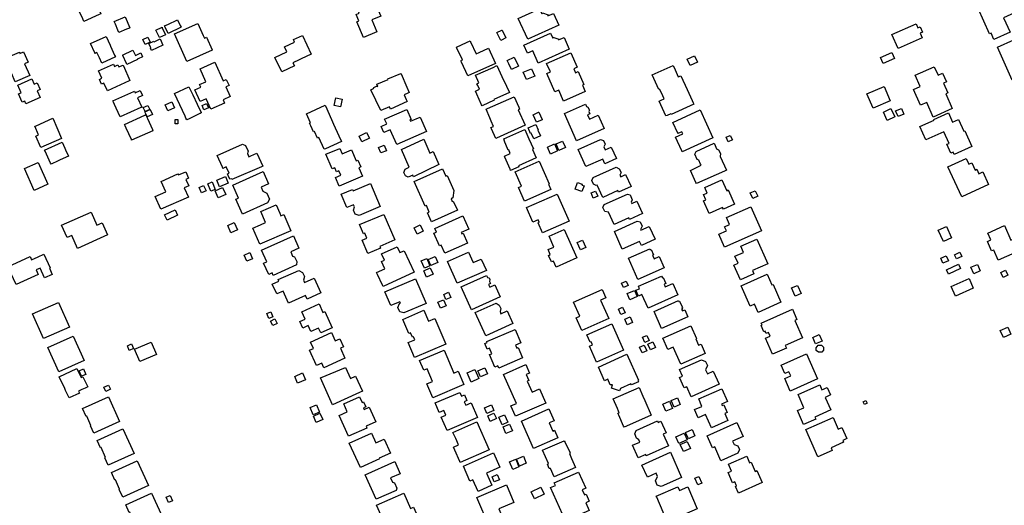
# Model space of a CAD drawing. Units: inches. Extents: x 326258 to 344137, y 4677707 to 4689665.
# Drawn here: x 330598 to 331111, y 4683487 to 4683740 of the extents above; entities that cross this region are included whole.
import ezdxf

# ---------------------------------------------------------------- set-up
doc = ezdxf.new("R2010")
doc.units = ezdxf.units.IN
doc.header["$MEASUREMENT"] = 0
doc.layers.add('BuildingFootPrints', color=7, linetype='Continuous')

msp = doc.modelspace()

# ---------------------------------------------------------------- linework, layer by layer
at = {"layer": 'BuildingFootPrints'}
for points in [[(330634.361, 4683756.438), (330635.531, 4683753.888), (330636.821, 4683751.108), (330638.961, 4683746.418), (330640.461, 4683743.178), (330639.681, 4683742.838), (330631.701, 4683739.248), (330631.081, 4683740.578), (330628.421, 4683746.368), (330625.571, 4683752.558), (330625.011, 4683753.768), (330623.141, 4683757.798), (330631.881, 4683761.828), (330632.161, 4683761.208), (330633.791, 4683757.678), (330634.361, 4683756.438)], [(331103.8117, 4683732.7289), (331097.8602, 4683746.0017), (331105.0278, 4683749.2156), (331104.808, 4683749.7057), (331112.5682, 4683753.1854), (331116.8107, 4683743.724), (331111.0354, 4683741.1344), (331114.4324, 4683733.5586), (331106.0094, 4683729.7818), (331104.5413, 4683733.056), (331103.8117, 4683732.7289)], [(330777.402, 4683730.835), (330773.89, 4683739.076), (330774.931, 4683739.52), (330773.519, 4683742.834), (330775.227, 4683743.562), (330774.479, 4683745.316), (330783.367, 4683749.105), (330786.407, 4683741.974), (330781.753, 4683739.991), (330784.4, 4683733.782), (330777.402, 4683730.835)], [(330862.995, 4683729.936), (330858.1147, 4683740.6874), (330869.2217, 4683745.729), (330870.3962, 4683743.1415), (330870.6417, 4683743.7017), (330873.7126, 4683742.6143), (330873.5607, 4683742.0727), (330876.4515, 4683743.3849), (330879.2143, 4683737.2983), (330862.995, 4683729.936)], [(330649.392, 4683734.685), (330648.112, 4683737.746), (330647.502, 4683739.175), (330653.152, 4683741.556), (330655.582, 4683735.806), (330655.402, 4683735.746), (330653.882, 4683735.105), (330649.922, 4683733.435), (330649.392, 4683734.685)], [(330673.922, 4683736.503), (330673.752, 4683736.883), (330675.792, 4683737.833), (330680.062, 4683739.843), (330680.542, 4683740.063), (330681.912, 4683737.113), (330682.312, 4683736.263), (330682.372, 4683736.133), (330675.572, 4683732.963), (330673.922, 4683736.503)], [(330693.911, 4683731.789), (330694.501, 4683730.469), (330695.601, 4683730.949), (330698.521, 4683724.439), (330698.611, 4683724.229), (330685.391, 4683718.399), (330678.911, 4683732.729), (330691.061, 4683738.169), (330693.911, 4683731.789)], [(331052.828, 4683732.348), (331065.524, 4683737.97), (331066.428, 4683735.93), (331067.6, 4683736.448), (331068.837, 4683733.655), (331067.645, 4683733.128), (331068.713, 4683730.717), (331056.058, 4683725.112), (331052.828, 4683732.348)], [(330669.225, 4683734.688), (330672.434, 4683736.189), (330672.554, 4683735.939), (330674.234, 4683732.259), (330671.144, 4683730.869), (330670.994, 4683730.789), (330669.225, 4683734.688)], [(330731.274, 4683720.462), (330737.41, 4683723.36), (330736.19, 4683725.97), (330741.53, 4683728.46), (330740.94, 4683729.73), (330745.68, 4683731.91), (330750.2, 4683722.15), (330745, 4683719.7), (330743.94, 4683719.2), (330740.63, 4683717.63), (330741.39, 4683716), (330734.85, 4683712.9), (330731.274, 4683720.462)], [(330849.53, 4683734.59), (330849.7, 4683734.68), (330851.68, 4683730.64), (330849.37, 4683729.51), (330848.97, 4683729.31), (330846.99, 4683733.37), (330849.53, 4683734.59)], [(330884.6862, 4683724.7624), (330868.5275, 4683717.5282), (330865.7034, 4683723.8362), (330862.9374, 4683722.5979), (330861.0078, 4683726.9078), (330874.8431, 4683733.1018), (330876.0422, 4683730.4235), (330876.1436, 4683731.0696), (330879.2218, 4683729.9854), (330879.1084, 4683729.5962), (330881.9521, 4683730.8693), (330884.6862, 4683724.7624)], [(330639.825, 4683720.16), (330638.495, 4683723.05), (330637.435, 4683722.56), (330637.295, 4683722.89), (330635.115, 4683727.63), (330643.265, 4683731.36), (330645.285, 4683726.92), (330645.575, 4683726.29), (330647.685, 4683721.7), (330648.125, 4683720.73), (330641.035, 4683717.49), (330639.825, 4683720.16)], [(330665.0322, 4683730.9577), (330666.1697, 4683728.3661), (330663.613, 4683727.2439), (330662.4755, 4683729.8356), (330665.0322, 4683730.9577)], [(330672.8651, 4683726.8274), (330666.8675, 4683724.115), (330666.3494, 4683725.2605), (330666.5739, 4683725.362), (330665.5068, 4683727.7215), (330668.0945, 4683728.8917), (330668.2171, 4683728.6205), (330671.4026, 4683730.0612), (330672.8651, 4683726.8274)], [(330828.48, 4683718.03), (330828.16, 4683718.74), (330828.95, 4683719.09), (330828.78, 4683719.46), (330826.13, 4683725.33), (330825.91, 4683725.8), (330831.04, 4683728.14), (330833.07, 4683729.06), (330833.28, 4683728.63), (330836.15, 4683722.29), (330837.66, 4683722.97), (330842.61, 4683725.22), (330846.28, 4683717.26), (330831.78, 4683710.77), (330828.48, 4683718.03)], [(331107.844, 4683725.807), (331116.349, 4683729.574), (331123.994, 4683712.312), (331115.487, 4683708.544), (331107.844, 4683725.807)], [(330595.8846, 4683707.7181), (330593.9143, 4683712.1728), (330592.2839, 4683711.4517), (330591.4703, 4683713.2912), (330588.4339, 4683711.9482), (330586.2771, 4683716.8246), (330590.8637, 4683718.8533), (330590.4313, 4683719.831), (330598.0508, 4683723.2011), (330598.3407, 4683722.5458), (330600.1881, 4683723.3629), (330602.5594, 4683718.0017), (330600.6918, 4683717.1756), (330603.4038, 4683711.044), (330595.8846, 4683707.7181)], [(330654.034, 4683716.832), (330653.9, 4683717.15), (330653.85, 4683717.26), (330651.94, 4683721.41), (330651.8, 4683721.71), (330657.26, 4683724.2), (330658.5, 4683721.51), (330661.36, 4683722.8), (330662.28, 4683720.79), (330659.94, 4683719.72), (330659.48, 4683719.51), (330659.55, 4683719.34), (330654.034, 4683716.832)], [(330872.89, 4683717.328), (330885.52, 4683722.909), (330888.847, 4683715.382), (330886.975, 4683714.555), (330887.914, 4683712.429), (330889.28, 4683713.033), (330892.225, 4683706.369), (330891.53, 4683706.062), (330893.049, 4683702.624), (330881.751, 4683697.631), (330879.204, 4683703.395), (330877.157, 4683702.491), (330872.918, 4683712.086), (330874.857, 4683712.943), (330872.89, 4683717.328)], [(331048.253, 4683717.292), (331046.849, 4683720.471), (331052.769, 4683723.087), (331054.164, 4683719.929), (331048.253, 4683717.292)], [(330640.24, 4683709.23), (330640.98, 4683709.57), (330639.21, 4683713.46), (330647.06, 4683717), (330647.59, 4683715.8), (330649.34, 4683716.59), (330649.83, 4683715.49), (330652.09, 4683716.48), (330652.15, 4683716.34), (330652.24, 4683716.13), (330655.67, 4683708.46), (330655.34, 4683708.31), (330655.22, 4683708.25), (330643.92, 4683703.11), (330642.09, 4683707.11), (330640.88, 4683706.55), (330639.75, 4683709.01), (330640.24, 4683709.23)], [(330704.9512, 4683696.6695), (330697.8124, 4683693.4266), (330695.3678, 4683698.8081), (330692.2992, 4683697.4141), (330689.532, 4683703.5057), (330692.5976, 4683704.8983), (330691.9692, 4683706.2815), (330695.2756, 4683707.7835), (330692.2207, 4683714.5082), (330699.9081, 4683718.0003), (330704.3462, 4683708.2306), (330705.8883, 4683708.9311), (330707.3149, 4683705.7906), (330705.7309, 4683705.0711), (330708.0022, 4683700.0712), (330704.1922, 4683698.3404), (330704.9512, 4683696.6695)], [(330853.13, 4683717.14), (330852.49, 4683718.5), (330852.34, 4683718.83), (330856.01, 4683720.54), (330858.19, 4683715.87), (330854.52, 4683714.15), (330853.13, 4683717.14)], [(330932.559, 4683698.19), (330934.099, 4683698.9), (330932.699, 4683701.97), (330931.779, 4683703.96), (330931.289, 4683703.74), (330927.849, 4683711.29), (330938.799, 4683716.27), (330939.849, 4683713.97), (330941.519, 4683710.28), (330942.859, 4683710.9), (330946.109, 4683703.8), (330948.719, 4683698.04), (330949.299, 4683696.79), (330949.609, 4683696.1), (330937.719, 4683690.72), (330937.549, 4683691.06), (330935.669, 4683690.21), (330935.049, 4683689.93), (330931.499, 4683697.71), (330932.559, 4683698.19)], [(330946.154, 4683719.58), (330949.963, 4683721.264), (330951.441, 4683717.919), (330947.661, 4683716.248), (330946.154, 4683719.58)], [(330799.69, 4683698.56), (330800.24, 4683697.4), (330791.47, 4683693.48), (330790.93, 4683694.63), (330786.4, 4683692.72), (330781.31, 4683703.59), (330782.59, 4683704.2), (330782.81, 4683704.8), (330784.22, 4683705.43), (330784.93, 4683705.25), (330784.38, 4683706.43), (330790.19, 4683708.98), (330790.05, 4683709.27), (330796.89, 4683712.09), (330796.98, 4683711.87), (330800.07, 4683704.95), (330801.3, 4683702.21), (330800.46, 4683701.83), (330798.54, 4683700.97), (330799.69, 4683698.56)], [(330838.994, 4683695.783), (330836.494, 4683701.223), (330835.714, 4683702.923), (330837.234, 4683703.623), (330837.824, 4683703.893), (330836.964, 4683705.803), (330836.544, 4683706.723), (330837.614, 4683707.203), (330835.814, 4683711.153), (330844.964, 4683715.243), (330847.004, 4683716.163), (330849.594, 4683710.553), (330851.944, 4683705.493), (330853.454, 4683702.203), (330845.424, 4683698.493), (330845.614, 4683698.083), (330839.274, 4683695.173), (330838.994, 4683695.783)], [(330860.7293, 4683712.7003), (330865.03, 4683714.5398), (330866.6536, 4683710.744), (330862.3528, 4683708.9045), (330860.7293, 4683712.7003)], [(331084.313, 4683693.75), (331074.442, 4683689.388), (331071.074, 4683697.011), (331067.807, 4683695.568), (331064.197, 4683703.739), (331067.612, 4683705.248), (331064.981, 4683711.202), (331074.915, 4683715.591), (331076.892, 4683711.116), (331079.299, 4683712.18), (331081.25, 4683707.765), (331079.768, 4683707.11), (331082.018, 4683702.019), (331080.895, 4683701.522), (331084.313, 4683693.75)], [(330597.2053, 4683706.0201), (330604.5796, 4683709.2472), (330605.7856, 4683706.4914), (330607.3626, 4683707.1815), (330608.8693, 4683703.7385), (330607.2894, 4683703.0471), (330608.8338, 4683699.5178), (330601.4668, 4683696.2939), (330600.8543, 4683697.6937), (330599.5, 4683697.101), (330597.6223, 4683701.3916), (330598.9723, 4683701.9823), (330597.2053, 4683706.0201)], [(330647.068, 4683697.153), (330646.758, 4683697.843), (330657.648, 4683702.703), (330658.048, 4683702.873), (330658.4505, 4683701.9823), (330660.9779, 4683703.1235), (330662.1327, 4683700.566), (330659.6061, 4683699.4252), (330661.808, 4683694.553), (330661.468, 4683694.413), (330661.298, 4683694.343), (330650.548, 4683689.453), (330650.408, 4683689.743), (330647.608, 4683695.973), (330647.068, 4683697.153)], [(330690.745, 4683696.055), (330692.775, 4683691.735), (330692.875, 4683691.515), (330692.205, 4683691.205), (330692.125, 4683691.175), (330686.505, 4683688.515), (330685.315, 4683687.955), (330684.885, 4683688.855), (330684.465, 4683689.765), (330678.945, 4683701.625), (330686.455, 4683705.165), (330688.455, 4683700.915), (330690.745, 4683696.055)], [(331048.7383, 4683705.2259), (331051.9043, 4683697.7822), (331043.0349, 4683694.0098), (331039.8689, 4683701.4535), (331048.7383, 4683705.2259)], [(330675.468, 4683692.609), (330674.058, 4683695.649), (330677.498, 4683697.249), (330678.908, 4683694.209), (330675.468, 4683692.609)], [(330694.2709, 4683693.0839), (330693.2601, 4683695.3307), (330695.5989, 4683696.383), (330696.6098, 4683694.1362), (330694.2709, 4683693.0839)], [(330766.3357, 4683698.6676), (330765.4608, 4683694.6578), (330762.0817, 4683695.3951), (330762.9566, 4683699.4049), (330766.3357, 4683698.6676)], [(330858.331, 4683694.507), (330858.811, 4683693.437), (330858.061, 4683693.107), (330861.611, 4683685.117), (330846.771, 4683678.377), (330846.391, 4683678.197), (330844.111, 4683683.277), (330843.831, 4683683.867), (330845.241, 4683684.507), (330844.051, 4683687.227), (330843.321, 4683688.897), (330841.321, 4683693.447), (330841.971, 4683693.737), (330855.941, 4683699.877), (330858.331, 4683694.507)], [(330888.407, 4683677.009), (330882.139, 4683691.16), (330893.079, 4683696.005), (330893.621, 4683694.781), (330894.442, 4683694.547), (330895.138, 4683692.975), (330894.925, 4683692.174), (330895.406, 4683691.087), (330894.2, 4683690.525), (330895.201, 4683688.265), (330899.744, 4683690.276), (330902.796, 4683683.384), (330888.407, 4683677.009)], [(330664.657, 4683689.035), (330664.867, 4683688.565), (330667.367, 4683682.915), (330667.447, 4683682.735), (330667.617, 4683682.345), (330667.657, 4683682.265), (330656.557, 4683677.285), (330656.417, 4683677.625), (330653.697, 4683683.565), (330653.127, 4683684.805), (330652.797, 4683685.525), (330663.357, 4683690.355), (330663.927, 4683690.615), (330664.657, 4683689.035)], [(330663.5866, 4683692.2468), (330662.607, 4683694.327), (330665.027, 4683695.467), (330665.997, 4683693.377), (330663.5866, 4683692.2468)], [(330663.4573, 4683692.0666), (330666.237, 4683693.277), (330667.367, 4683690.737), (330664.657, 4683689.467), (330663.927, 4683691.047), (330663.4573, 4683692.0666)], [(330750.7, 4683683.19), (330749.96, 4683684.8), (330749.3, 4683686.23), (330749.73, 4683686.42), (330747.63, 4683691.02), (330757.41, 4683695.5), (330758.28, 4683693.57), (330761.29, 4683686.93), (330761.84, 4683685.7), (330764.58, 4683679.64), (330765.93, 4683676.68), (330757.53, 4683672.88), (330756.9, 4683672.59), (330754.14, 4683678.7), (330753.42, 4683678.38), (330751.81, 4683681.89), (330751.38, 4683681.69), (330750.7, 4683683.19)], [(330788.4373, 4683688.2206), (330799.9834, 4683693.3208), (330802.2737, 4683688.1358), (330801.6135, 4683687.8442), (330801.9091, 4683687.175), (330806.8783, 4683689.37), (330810.1967, 4683681.8576), (330794.7447, 4683675.0321), (330791.3325, 4683682.7569), (330788.0041, 4683681.2867), (330786.5749, 4683684.5223), (330789.5002, 4683685.8145), (330788.4373, 4683688.2206)], [(330868.66, 4683691.826), (330868.81, 4683691.886), (330870.59, 4683688.046), (330870.47, 4683687.996), (330867.6, 4683686.646), (330865.81, 4683690.466), (330868.66, 4683691.826)], [(330943.34, 4683671.778), (330940.08, 4683678.888), (330943.93, 4683680.638), (330943.43, 4683681.738), (330941.29, 4683680.768), (330941.2, 4683680.948), (330938.65, 4683686.468), (330952.88, 4683693.088), (330959.5, 4683678.578), (330943.55, 4683671.298), (330943.34, 4683671.778)], [(331052.3529, 4683693.7501), (331054.3896, 4683689.4485), (331050.4465, 4683687.5816), (331048.4098, 4683691.8832), (331052.3529, 4683693.7501)], [(331054.813, 4683692.619), (331057.783, 4683693.834), (331059.025, 4683690.798), (331056.083, 4683689.595), (331054.813, 4683692.619)], [(331067.454, 4683684.476), (331074.84, 4683687.74), (331074.683, 4683688.096), (331082.421, 4683691.515), (331084.513, 4683686.781), (331087.647, 4683688.167), (331090.361, 4683682.024), (331090.89, 4683682.258), (331094.556, 4683673.963), (331085.283, 4683669.866), (331084.767, 4683671.032), (331083.531, 4683670.486), (331081.47, 4683675.149), (331082.633, 4683675.663), (331080.001, 4683681.62), (331070.601, 4683677.466), (331067.454, 4683684.476)], [(330606.064, 4683684.537), (330606.713, 4683684.819), (330615.523, 4683688.699), (330615.653, 4683688.369), (330617.593, 4683683.959), (330620.083, 4683678.249), (330609.193, 4683673.509), (330606.573, 4683679.469), (330608.013, 4683680.099), (330606.064, 4683684.537)], [(330680.6794, 4683688.036), (330680.554, 4683685.8378), (330679.1836, 4683685.916), (330679.309, 4683688.1142), (330680.6794, 4683688.036)], [(330863.2075, 4683683.6798), (330867.1808, 4683685.4836), (330868.4645, 4683682.656), (330868.2415, 4683682.5548), (330869.5976, 4683679.5676), (330866.2152, 4683678.032), (330864.8963, 4683680.9371), (330864.5284, 4683680.77), (330863.2075, 4683683.6798)], [(330780.4645, 4683678.3666), (330776.4896, 4683676.4774), (330775.0814, 4683679.4404), (330779.0563, 4683681.3295), (330780.4645, 4683678.3666)], [(330853.803, 4683662.141), (330851.113, 4683668.401), (330850.853, 4683669.001), (330853.953, 4683670.351), (330853.113, 4683672.291), (330852.803, 4683672.161), (330850.683, 4683677.101), (330850.953, 4683677.221), (330850.593, 4683678.041), (330861.493, 4683682.911), (330863.683, 4683678.011), (330866.023, 4683672.741), (330865.463, 4683672.491), (330867.463, 4683668.021), (330858.173, 4683663.951), (330858.403, 4683663.421), (330854.063, 4683661.541), (330853.803, 4683662.141)], [(330614.33, 4683665.4), (330611.46, 4683671.62), (330611.2, 4683672.16), (330620.3, 4683676.36), (330621.75, 4683673.21), (330622.14, 4683672.34), (330623.68, 4683669.02), (330619.32, 4683667.02), (330618.22, 4683666.52), (330614.58, 4683664.83), (330614.33, 4683665.4)], [(330816.7628, 4683664.5765), (330803.4827, 4683658.2181), (330803.0777, 4683659.0642), (330800.7537, 4683657.9515), (330799.2686, 4683658.766), (330798.4372, 4683660.5025), (330799.1442, 4683662.1458), (330801.2716, 4683663.1644), (330797.1979, 4683672.3803), (330808.7948, 4683677.8969), (330812.0786, 4683670.5807), (330813.7547, 4683671.3574), (330816.7628, 4683664.5765)], [(330873.253, 4683673.714), (330876.938, 4683675.37), (330878.562, 4683671.756), (330874.884, 4683670.104), (330873.253, 4683673.714)], [(330877.782, 4683675.328), (330881.195, 4683676.862), (330882.707, 4683673.497), (330879.314, 4683671.972), (330877.782, 4683675.328)], [(330893.306, 4683663.586), (330889.371, 4683672.472), (330901.015, 4683677.628), (330902.594, 4683677.116), (330903.419, 4683675.255), (330902.722, 4683673.765), (330903.387, 4683672.263), (330906.588, 4683673.681), (330909.24, 4683667.693), (330903.249, 4683665.039), (330902.162, 4683667.493), (330893.306, 4683663.586)], [(330950.674, 4683655.292), (330947.814, 4683661.542), (330948.244, 4683661.762), (330953.424, 4683664.332), (330953.164, 4683664.892), (330952.234, 4683666.942), (330951.334, 4683667.242), (330950.124, 4683670.022), (330950.754, 4683671.482), (330960.264, 4683675.672), (330960.354, 4683675.462), (330961.434, 4683672.882), (330962.514, 4683672.362), (330963.474, 4683670.312), (330963.304, 4683668.832), (330966.564, 4683661.662), (330965.514, 4683661.192), (330950.964, 4683654.642), (330950.674, 4683655.292)], [(330969.7054, 4683677.4035), (330967.5549, 4683676.4022), (330966.4337, 4683678.8103), (330968.5842, 4683679.8116), (330969.7054, 4683677.4035)], [(330706.86, 4683658.97), (330706.51, 4683659.75), (330707.32, 4683660.13), (330705.79, 4683663.38), (330704.14, 4683662.62), (330703.85, 4683663.3), (330701.16, 4683669.3), (330714.32, 4683675.16), (330715.98, 4683674.62), (330717.32, 4683671.64), (330717.14, 4683671.11), (330716.88, 4683670.37), (330717.58, 4683668.7), (330718.73, 4683669.23), (330721.74, 4683670.59), (330724.88, 4683663.74), (330724.23, 4683663.46), (330708.79, 4683656.82), (330708.57, 4683657.23), (330707.73, 4683656.91), (330706.86, 4683658.97)], [(330757.837, 4683669.939), (330765.144, 4683673.054), (330766.371, 4683670.176), (330771.17, 4683672.221), (330773.586, 4683666.553), (330774.551, 4683666.965), (330776.081, 4683663.376), (330775.042, 4683662.934), (330776.92, 4683658.529), (330764.794, 4683653.36), (330762.864, 4683657.887), (330765.599, 4683659.053), (330764.593, 4683661.411), (330763.293, 4683660.857), (330762.399, 4683662.954), (330761.069, 4683662.387), (330757.837, 4683669.939)], [(330788.126, 4683674.764), (330789.352, 4683671.8417), (330786.5161, 4683670.6519), (330785.2901, 4683673.5742), (330788.126, 4683674.764)], [(330600.629, 4683662.48), (330607.791, 4683665.7), (330612.888, 4683654.361), (330605.737, 4683651.147), (330600.629, 4683662.48)], [(330856.518, 4683660.801), (330869.002, 4683666.317), (330874.227, 4683654.493), (330873.904, 4683654.351), (330875.111, 4683651.62), (330861.303, 4683645.518), (330858.145, 4683652.666), (330859.752, 4683653.376), (330856.518, 4683660.801)], [(331089.2805, 4683647.7872), (331082.0607, 4683663.4418), (331091.5987, 4683667.8407), (331093.0337, 4683664.7292), (331094.525, 4683665.417), (331096.2398, 4683661.6986), (331097.1898, 4683662.1368), (331098.2552, 4683659.8268), (331100.2098, 4683660.7283), (331103.2144, 4683654.2135), (331089.2805, 4683647.7872)], [(330671.9042, 4683655.8542), (330680.6756, 4683659.788), (330680.9412, 4683659.1958), (330684.7222, 4683660.8916), (330686.2378, 4683657.5122), (330684.8505, 4683656.89), (330686.3456, 4683653.5562), (330683.9718, 4683652.4916), (330686.1304, 4683647.6785), (330671.8461, 4683641.2722), (330668.8799, 4683647.8859), (330674.373, 4683650.3495), (330671.9042, 4683655.8542)], [(330710.887, 4683646.54), (330712.238, 4683647.147), (330709.223, 4683653.853), (330725.043, 4683660.964), (330727.94, 4683654.52), (330723.997, 4683652.747), (330724.924, 4683650.684), (330726.977, 4683649.681), (330728.34, 4683646.649), (330727.453, 4683644.637), (330714.415, 4683638.776), (330710.887, 4683646.54)], [(330803.83, 4683655.733), (330818.662, 4683662.397), (330820.355, 4683658.629), (330820.998, 4683658.918), (330824.485, 4683651.158), (330823.982, 4683647.174), (330823.04, 4683646.751), (330823.688, 4683645.307), (330824.238, 4683645.554), (330826.371, 4683640.807), (330812.87, 4683634.741), (330810.795, 4683639.357), (330811.713, 4683639.77), (330810.175, 4683643.193), (330809.598, 4683642.933), (330803.83, 4683655.733)], [(330899.185, 4683653.801), (330898.742, 4683653.601), (330897.337, 4683654.304), (330896.43, 4683656.323), (330897.085, 4683657.83), (330909.141, 4683663.25), (330910.775, 4683662.448), (330911.684, 4683660.426), (330911.111, 4683659.006), (330911.478, 4683658.189), (330914.07, 4683659.354), (330916.87, 4683653.125), (330910.401, 4683650.217), (330910.019, 4683651.068), (330902.122, 4683647.518), (330899.185, 4683653.801)], [(330698.5601, 4683655.5383), (330700.1615, 4683651.6881), (330697.9109, 4683650.752), (330696.3095, 4683654.6022), (330698.5601, 4683655.5383)], [(330706.8906, 4683654.9428), (330702.42, 4683652.9944), (330700.9377, 4683656.3957), (330705.4083, 4683658.344), (330706.8906, 4683654.9428)], [(330765.777, 4683649.143), (330771.645, 4683651.645), (330771.955, 4683650.918), (330781.023, 4683654.783), (330786.174, 4683642.699), (330775.141, 4683637.996), (330773.072, 4683638.711), (330772.137, 4683640.902), (330772.656, 4683642.623), (330772.232, 4683643.618), (330768.811, 4683642.16), (330765.777, 4683649.143)], [(330891.225, 4683650.4853), (330887.7182, 4683651.8116), (330889.0003, 4683655.2015), (330891.3975, 4683654.2948), (330891.2647, 4683653.9436), (330892.3742, 4683653.5239), (330891.225, 4683650.4853)], [(330955.316, 4683652.616), (330964.268, 4683656.572), (330966.74, 4683650.979), (330967.588, 4683651.354), (330970.891, 4683643.879), (330965.015, 4683641.282), (330964.638, 4683642.134), (330957.675, 4683639.057), (330954.72, 4683645.745), (330955.846, 4683646.243), (330954.663, 4683648.919), (330956.598, 4683649.774), (330955.316, 4683652.616)], [(330694.007, 4683653.745), (330695.3357, 4683650.838), (330693.0567, 4683649.7964), (330691.728, 4683652.7034), (330694.007, 4683653.745)], [(330705.5883, 4683649.0133), (330701.6842, 4683647.2593), (330700.0687, 4683650.8553), (330703.9728, 4683652.6093), (330705.5883, 4683649.0133)], [(330898.3603, 4683650.7645), (330899.4884, 4683648.0829), (330897.2121, 4683647.1253), (330896.084, 4683649.8069), (330898.3603, 4683650.7645)], [(330978.96, 4683649.787), (330981.65, 4683650.976), (330982.91, 4683648.124), (330980.299, 4683646.971), (330978.96, 4683649.787)], [(330870.724, 4683629.053), (330868.441, 4683634.218), (330869.056, 4683634.49), (330868.48, 4683635.794), (330865.751, 4683634.587), (330862.385, 4683642.205), (330878.328, 4683649.25), (330884.546, 4683635.178), (330870.724, 4683629.053)], [(330905.127, 4683639.778), (330903.196, 4683640.114), (330902.243, 4683642.234), (330902.944, 4683643.724), (330914.975, 4683649.133), (330916.381, 4683648.845), (330917.552, 4683646.24), (330916.969, 4683644.983), (330917.291, 4683644.268), (330919.97, 4683645.472), (330922.871, 4683639.02), (330916.106, 4683635.978), (330915.722, 4683636.833), (330908.141, 4683633.425), (330905.127, 4683639.778)], [(330620.0606, 4683632.9233), (330635.3963, 4683639.7748), (330638.4257, 4683633.0387), (330641.1604, 4683634.2605), (330644.0083, 4683627.9272), (330628.3386, 4683620.9289), (330625.3407, 4683627.5937), (330622.8936, 4683626.5008), (330620.0606, 4683632.9233)], [(330673.7528, 4683638.4383), (330679.2069, 4683640.9999), (330680.5275, 4683638.188), (330675.0733, 4683635.6265), (330673.7528, 4683638.4383)], [(330723.72, 4683633.19), (330726.37, 4683634.34), (330723.86, 4683640.06), (330731.96, 4683643.59), (330733.86, 4683639.21), (330734.41, 4683637.94), (330735.82, 4683638.56), (330739.46, 4683630.14), (330723.3, 4683623.1), (330719.66, 4683631.41), (330723.72, 4683633.19)], [(330962.678, 4683628.33), (330966.626, 4683630.075), (330965.682, 4683632.212), (330968.225, 4683633.336), (330966.607, 4683636.999), (330979.37, 4683642.639), (330984.899, 4683630.127), (330965.622, 4683621.609), (330962.678, 4683628.33)], [(330706.642, 4683632.867), (330710.009, 4683634.361), (330711.691, 4683630.572), (330708.311, 4683629.072), (330706.642, 4683632.867)], [(330775.397, 4683633.28), (330787.976, 4683638.642), (330793.666, 4683625.293), (330785.859, 4683621.965), (330786.288, 4683620.958), (330779.73, 4683618.163), (330776.716, 4683625.234), (330779.149, 4683626.271), (330778.073, 4683628.796), (330777.494, 4683628.549), (330775.397, 4683633.28)], [(330819.842, 4683618.383), (330817.929, 4683622.641), (330817.085, 4683622.262), (330814.15, 4683628.793), (330815.427, 4683629.367), (330814.54, 4683631.342), (330829.173, 4683637.917), (330832.302, 4683630.954), (330828.28, 4683629.147), (330828.602, 4683628.431), (330829.334, 4683628.76), (330831.622, 4683623.666), (330819.842, 4683618.383)], [(330912.308, 4683620.51), (330908.178, 4683629.696), (330920.153, 4683635.079), (330921.714, 4683634.782), (330922.728, 4683632.526), (330921.882, 4683630.752), (330922.033, 4683630.417), (330926.409, 4683632.384), (330929.413, 4683625.702), (330922.277, 4683622.494), (330921.363, 4683624.528), (330912.308, 4683620.51)], [(330808.5452, 4683629.9382), (330805.3101, 4683628.3938), (330803.769, 4683631.622), (330807.004, 4683633.1664), (330808.5452, 4683629.9382)], [(330874.222, 4683627.23), (330882.106, 4683630.714), (330888.643, 4683615.921), (330877.798, 4683611.129), (330876.413, 4683614.263), (330875.43, 4683613.828), (330873.903, 4683617.284), (330874.782, 4683617.673), (330873.636, 4683620.268), (330876.657, 4683621.603), (330874.222, 4683627.23)], [(331081.317, 4683632.339), (331083.9718, 4683626.3885), (331079.7075, 4683624.486), (331077.0527, 4683630.4365), (331081.317, 4683632.339)], [(331108.255, 4683614.819), (331105.943, 4683620.051), (331104.828, 4683619.558), (331102.632, 4683624.527), (331104.426, 4683625.319), (331102.834, 4683628.922), (331111.583, 4683632.788), (331114.935, 4683625.2), (331116.954, 4683626.092), (331119.743, 4683619.78), (331108.255, 4683614.819)], [(330725.283, 4683613.207), (330726.981, 4683613.97), (330724.283, 4683619.97), (330740.886, 4683627.434), (330743.772, 4683621.014), (330739.498, 4683619.093), (330740.486, 4683616.895), (330741.467, 4683616.537), (330742.601, 4683614.016), (330742.515, 4683612.35), (330730.285, 4683606.852), (330729.728, 4683608.092), (330728.029, 4683607.329), (330725.283, 4683613.207)], [(330890.5681, 4683620.1), (330888.7277, 4683623.9375), (330891.5059, 4683625.2699), (330893.3463, 4683621.4324), (330890.5681, 4683620.1)], [(330970.405, 4683612.226), (330972.646, 4683613.216), (330971.042, 4683616.846), (330975.457, 4683618.796), (330974.046, 4683621.988), (330982.507, 4683625.727), (330988.157, 4683612.941), (330980.127, 4683609.393), (330980.913, 4683607.612), (330973.875, 4683604.502), (330970.405, 4683612.226)], [(330786.764, 4683614.001), (330786.754, 4683614.021), (330788.294, 4683614.731), (330786.784, 4683618.011), (330794.984, 4683621.781), (330796.394, 4683618.691), (330798.534, 4683619.661), (330803.754, 4683608.561), (330787.634, 4683600.991), (330787.254, 4683601.781), (330784.654, 4683607.341), (330784.234, 4683608.251), (330788.494, 4683610.231), (330786.764, 4683614.001)], [(330821.189, 4683614.063), (330832.2, 4683618.94), (330834.61, 4683613.498), (330838.84, 4683615.371), (330841.468, 4683609.439), (330826.247, 4683602.697), (330821.189, 4683614.063)], [(330915.582, 4683615.783), (330926.636, 4683620.679), (330926.866, 4683620.16), (330927.36, 4683620.38), (330928.609, 4683617.56), (330928.054, 4683617.314), (330928.886, 4683615.435), (330931.546, 4683616.613), (330934.123, 4683610.793), (330920.408, 4683604.718), (330915.582, 4683615.783)], [(331088.3097, 4683618.8917), (331089.3097, 4683616.6729), (331086.4794, 4683615.3972), (331085.4793, 4683617.6159), (331088.3097, 4683618.8917)], [(330610.813, 4683617.962), (330614.081, 4683610.722), (330613.701, 4683610.552), (330615.151, 4683607.342), (330611.181, 4683605.542), (330608.851, 4683610.652), (330606.771, 4683609.722), (330607.831, 4683607.362), (330596.311, 4683602.052), (330592.041, 4683611.322), (330603.621, 4683616.672), (330604.371, 4683615.022), (330607.791, 4683616.582), (330610.813, 4683617.962)], [(330715.168, 4683617.421), (330718.1, 4683618.696), (330719.479, 4683615.525), (330716.526, 4683614.241), (330715.168, 4683617.421)], [(330807.503, 4683614.341), (330810.359, 4683615.559), (330811.98, 4683611.754), (330809.182, 4683610.561), (330807.503, 4683614.341)], [(330811.061, 4683615.053), (330814.831, 4683616.659), (330816.165, 4683613.529), (330812.437, 4683611.94), (330811.061, 4683615.053)], [(331078.285, 4683615.803), (331081.212, 4683617.097), (331082.371, 4683614.474), (331079.461, 4683613.188), (331078.285, 4683615.803)], [(330732.895, 4683604.609), (330743.632, 4683609.435), (330745.703, 4683608.346), (330746.647, 4683606.246), (330746.131, 4683604.274), (330746.669, 4683603.077), (330751.658, 4683605.32), (330755.102, 4683597.659), (330748.023, 4683594.477), (330747.184, 4683596.343), (330738.334, 4683592.365), (330735.5283, 4683598.6811), (330732.1756, 4683597.1367), (330729.7944, 4683602.3059), (330733.2176, 4683603.8828), (330732.895, 4683604.609)], [(330812.1689, 4683610.7159), (330813.6612, 4683607.4306), (330810.3252, 4683605.9153), (330808.8329, 4683609.2006), (330812.1689, 4683610.7159)], [(331088.5996, 4683610.4768), (331082.4392, 4683607.5358), (331081.3712, 4683609.7728), (331087.5317, 4683612.7138), (331088.5996, 4683610.4768)], [(331094.052, 4683611.07), (331097.429, 4683612.563), (331098.911, 4683609.208), (331095.524, 4683607.711), (331094.052, 4683611.07)], [(331113.2493, 4683606.8681), (331110.8053, 4683605.7198), (331109.5753, 4683608.3378), (331112.0193, 4683609.4861), (331113.2493, 4683606.8681)], [(330788.594, 4683598.27), (330804.588, 4683605.088), (330810.054, 4683592.264), (330798.522, 4683587.349), (330796.304, 4683587.779), (330795.336, 4683590.048), (330796.185, 4683592.106), (330796.73, 4683592.338), (330796.415, 4683593.076), (330791.713, 4683591.072), (330788.594, 4683598.27)], [(330828.312, 4683600.865), (330841.586, 4683606.829), (330842.041, 4683605.816), (330842.984, 4683605.487), (330843.33, 4683604.715), (330843.041, 4683603.718), (330843.565, 4683602.55), (330842.657, 4683602.142), (330843.304, 4683600.703), (330845.917, 4683601.878), (330848.723, 4683595.631), (330833.679, 4683588.872), (330828.312, 4683600.865)], [(330911.991, 4683602.789), (330914.417, 4683603.861), (330915.41, 4683601.613), (330912.939, 4683600.522), (330911.991, 4683602.789)], [(330925.743, 4683589.742), (330922.576, 4683596.891), (330920.745, 4683596.08), (330919.413, 4683599.087), (330921.25, 4683599.901), (330920.696, 4683601.15), (330932.797, 4683606.509), (330933.203, 4683605.592), (330933.589, 4683605.763), (330934.959, 4683602.67), (330934.119, 4683602.298), (330934.715, 4683600.951), (330938.61, 4683602.676), (330941.291, 4683596.623), (330925.743, 4683589.742)], [(330974.298, 4683601.469), (330987.876, 4683607.469), (330990.347, 4683601.878), (330990.884, 4683602.115), (330995.004, 4683592.79), (330983.178, 4683587.564), (330981.289, 4683591.839), (330979.01, 4683590.832), (330974.298, 4683601.469)], [(331083.691, 4683601.043), (331093.055, 4683605.181), (331095.262, 4683600.186), (331085.925, 4683596.061), (331083.691, 4683601.043)], [(330886.9493, 4683592.8561), (330901.8256, 4683599.4931), (330903.7516, 4683595.1763), (330901.0193, 4683593.9573), (330905.3198, 4683584.3181), (330891.2415, 4683578.0371), (330888.2776, 4683584.6805), (330890.2118, 4683585.5435), (330886.9493, 4683592.8561)], [(330920.0267, 4683595.7664), (330916.3297, 4683594.1452), (330914.9026, 4683597.3992), (330918.5997, 4683599.0205), (330920.0267, 4683595.7664)], [(331003.7175, 4683601.6082), (331005.5155, 4683597.3109), (331002.3651, 4683595.9928), (331000.5671, 4683600.2901), (331003.7175, 4683601.6082)], [(330816.11, 4683592.845), (330819.178, 4683594.153), (330820.531, 4683590.978), (330817.471, 4683589.673), (330816.11, 4683592.845)], [(330821.7111, 4683598.0042), (330822.8572, 4683595.3734), (330820.4011, 4683594.3034), (330819.2551, 4683596.9342), (330821.7111, 4683598.0042)], [(330932.836, 4683579.214), (330928.909, 4683588.08), (330941.655, 4683593.726), (330941.86, 4683593.263), (330942.204, 4683593.416), (330943.639, 4683590.177), (330943.365, 4683590.056), (330943.625, 4683589.469), (330943.236, 4683589.297), (330943.645, 4683588.376), (330944.893, 4683588.929), (330946.508, 4683585.28), (330932.836, 4683579.214)], [(330618.4015, 4683592.7437), (330624.1032, 4683579.8973), (330610.6663, 4683573.9334), (330604.9645, 4683586.7798), (330618.4015, 4683592.7437)], [(330744.219, 4683582.736), (330747.033, 4683584.011), (330745.269, 4683587.904), (330754.237, 4683591.968), (330756.229, 4683587.573), (330757.208, 4683588.016), (330761.064, 4683579.509), (330755.168, 4683576.837), (330754.022, 4683579.365), (330749.974, 4683577.53), (330748.558, 4683580.656), (330745.725, 4683579.372), (330744.219, 4683582.736)], [(330797.842, 4683583.923), (330808.885, 4683588.63), (330811.297, 4683582.971), (330814.566, 4683584.365), (330820.283, 4683570.952), (330804.029, 4683564.023), (330800.711, 4683571.807), (330804.232, 4683573.308), (330803.558, 4683574.889), (330802.952, 4683574.631), (330801.997, 4683576.872), (330801.075, 4683576.479), (330797.842, 4683583.923)], [(330835.679, 4683587.489), (330846.638, 4683592.413), (330848.182, 4683591.312), (330848.977, 4683589.542), (330848.581, 4683587.945), (330849.071, 4683586.856), (330852.322, 4683588.317), (330855.301, 4683581.686), (330841.174, 4683575.339), (330835.679, 4683587.489)], [(330910.2866, 4683589.2233), (330912.4877, 4683590.1896), (330913.7431, 4683587.3297), (330911.5421, 4683586.3635), (330910.2866, 4683589.2233)], [(330986.919, 4683574.063), (330989.327, 4683575.126), (330988.479, 4683577.044), (330987.244, 4683576.498), (330986.719, 4683577.687), (330986.154, 4683577.437), (330984.707, 4683580.713), (330985.155, 4683580.911), (330984.682, 4683581.981), (331000.988, 4683589.186), (331003.347, 4683583.848), (331002.215, 4683583.348), (331006.244, 4683574.232), (330997.278, 4683570.271), (330997.854, 4683568.966), (330990.628, 4683565.773), (330986.919, 4683574.063)], [(330728.0205, 4683584.3459), (330726.961, 4683587.0434), (330729.1466, 4683587.9019), (330730.2061, 4683585.2044), (330728.0205, 4683584.3459)], [(330731.1892, 4683584.1175), (330732.3575, 4683581.7763), (330730.0852, 4683580.6423), (330728.9168, 4683582.9835), (330731.1892, 4683584.1175)], [(330913.597, 4683584.02), (330916.423, 4683585.269), (330917.723, 4683582.327), (330914.93, 4683581.093), (330913.597, 4683584.02)], [(330859.454, 4683571.684), (330856.6, 4683570.468), (330857.29, 4683568.849), (330858.025, 4683569.162), (330860.292, 4683563.844), (330847.882, 4683558.554), (330847.433, 4683559.606), (330845.956, 4683558.977), (330843.166, 4683565.523), (330844.319, 4683566.015), (330843.122, 4683568.822), (330841.951, 4683568.322), (330840.696, 4683571.265), (330841.911, 4683571.783), (330841.672, 4683572.341), (330856.477, 4683578.652), (330859.454, 4683571.684)], [(330906.847, 4683581.538), (330912.901, 4683567.837), (330898.919, 4683561.659), (330895.241, 4683569.982), (330896.815, 4683570.677), (330896.126, 4683572.236), (330895.487, 4683571.953), (330893.792, 4683575.791), (330906.847, 4683581.538)], [(330938.846, 4683569.412), (330936.118, 4683568.207), (330933.491, 4683574.152), (330948.124, 4683580.617), (330951.082, 4683573.924), (330950.627, 4683573.723), (330952.1, 4683570.39), (330953.381, 4683570.956), (330955.5, 4683566.16), (330942.825, 4683560.559), (330938.846, 4683569.412)], [(331109.371, 4683578.085), (331113.284, 4683579.814), (331114.916, 4683576.122), (331111.054, 4683574.416), (331109.371, 4683578.085)], [(330612.8886, 4683569.2019), (330626.1318, 4683575.1523), (330631.8411, 4683562.4456), (330618.5979, 4683556.4952), (330612.8886, 4683569.2019)], [(330760.761, 4683577.021), (330762.72, 4683572.662), (330765.046, 4683573.707), (330766.929, 4683569.516), (330765.425, 4683568.84), (330767.748, 4683563.671), (330756.754, 4683558.729), (330755.698, 4683561.079), (330752.865, 4683559.805), (330749.248, 4683567.85), (330751.287, 4683568.766), (330749.795, 4683572.085), (330760.761, 4683577.021)], [(330925.0654, 4683575.5631), (330926.244, 4683572.8464), (330924.0595, 4683571.8987), (330922.8809, 4683574.6154), (330925.0654, 4683575.5631)], [(331011.557, 4683574.494), (331014.957, 4683575.996), (331016.448, 4683572.623), (331013.029, 4683571.112), (331011.557, 4683574.494)], [(330654.34, 4683570.157), (330656.438, 4683571.088), (330657.5, 4683568.697), (330655.352, 4683567.744), (330654.34, 4683570.157)], [(330658.087, 4683568.306), (330666.678, 4683572.042), (330669.444, 4683565.68), (330660.823, 4683561.932), (330658.087, 4683568.306)], [(330810.444, 4683550.292), (330813.416, 4683551.558), (330810.584, 4683558.202), (330808.794, 4683557.439), (330806.681, 4683562.396), (330819.402, 4683567.818), (330824.497, 4683555.866), (330826.841, 4683556.866), (330829.759, 4683550.02), (330813.494, 4683543.086), (330810.444, 4683550.292)], [(330921.296, 4683569.432), (330923.768, 4683570.524), (330925.065, 4683567.589), (330922.607, 4683566.503), (330921.296, 4683569.432)], [(330925.563, 4683571.06), (330928.297, 4683572.268), (330929.651, 4683569.205), (330927.046, 4683568.054), (330925.563, 4683571.06)], [(331017.1873, 4683569.498), (331017.261, 4683567.9273), (331016.2688, 4683566.8367), (331014.646, 4683566.7605), (331013.436, 4683567.7071), (331013.3686, 4683569.144), (331014.3728, 4683570.4364), (331016.0784, 4683570.5164), (331017.1873, 4683569.498)], [(330899.942, 4683559.055), (330914.767, 4683565.719), (330920.823, 4683552.248), (330920.449, 4683552.08), (330920.752, 4683551.406), (330917.09, 4683549.76), (330916.825, 4683550.35), (330911.442, 4683547.929), (330910.929, 4683546.726), (330906.669, 4683547.996), (330907.267, 4683549.715), (330906.071, 4683549.789), (330904.769, 4683552.686), (330903.126, 4683551.947), (330899.942, 4683559.055)], [(330953.651, 4683562.839), (330955.75, 4683561.916), (330956.69, 4683559.824), (330955.75, 4683557.634), (330956.676, 4683555.574), (330959.696, 4683556.931), (330962.751, 4683550.134), (330948.221, 4683543.602), (330945.893, 4683548.781), (330944.55, 4683548.177), (330942.108, 4683553.609), (330943.66, 4683554.307), (330942.124, 4683557.722), (330953.651, 4683562.839)], [(330995.071, 4683560.019), (331008.371, 4683565.909), (331014.146, 4683552.87), (330999.849, 4683546.538), (330996.971, 4683553.036), (331000.089, 4683554.417), (330999.146, 4683556.547), (330997.033, 4683555.611), (330995.071, 4683560.019)], [(330632.37, 4683548.13), (330630.66, 4683547.3), (330628.92, 4683546.47), (330629.38, 4683545.49), (330624, 4683542.92), (330622.15, 4683546.84), (330621.66, 4683547.88), (330618.84, 4683553.87), (330628.02, 4683558.21), (330630.21, 4683553.59), (330631.12, 4683554.03), (330633.64, 4683548.71), (330632.37, 4683548.13)], [(330631.4321, 4683558.0658), (330632.642, 4683555.195), (330630.4846, 4683554.2858), (330629.2747, 4683557.1565), (330631.4321, 4683558.0658)], [(330755.041, 4683553.347), (330767.978, 4683558.811), (330770.571, 4683553.043), (330773.332, 4683554.284), (330776.875, 4683546.401), (330775.35, 4683545.715), (330761.219, 4683539.363), (330755.041, 4683553.347)], [(330831.4346, 4683555.9664), (330835.3915, 4683557.8047), (330837.5843, 4683553.0847), (330833.6274, 4683551.2465), (330831.4346, 4683555.9664)], [(330837.072, 4683557.126), (330840.682, 4683558.664), (330842.028, 4683555.507), (330838.415, 4683553.966), (330837.072, 4683557.126)], [(330856.714, 4683533.409), (330854.304, 4683538.851), (330857.088, 4683540.084), (330850.406, 4683555.172), (330862.036, 4683560.323), (330863.974, 4683555.946), (330862.248, 4683555.182), (330863.609, 4683552.108), (330862.809, 4683551.753), (330865.337, 4683546.046), (330869.198, 4683547.756), (330872.502, 4683540.295), (330856.714, 4683533.409)], [(330745.6687, 4683555.9639), (330747.174, 4683552.4566), (330743.0557, 4683550.6891), (330741.5504, 4683554.1964), (330745.6687, 4683555.9639)], [(330645.4828, 4683547.5063), (330643.0908, 4683546.3559), (330642.0694, 4683548.4795), (330644.4615, 4683549.63), (330645.4828, 4683547.5063)], [(330923.04, 4683543.89), (330924.04, 4683541.57), (330927.31, 4683533.92), (330926.98, 4683533.78), (330913.24, 4683527.67), (330912.95, 4683528.32), (330910.5, 4683533.91), (330910.03, 4683534.96), (330910.69, 4683535.25), (330910.34, 4683536.06), (330909.74, 4683537.44), (330907.52, 4683542.55), (330921.12, 4683548.38), (330923.04, 4683543.89)], [(330949.994, 4683536.866), (330953.844, 4683538.567), (330952.149, 4683542.404), (330964.237, 4683547.745), (330967.175, 4683541.096), (330964.035, 4683539.708), (330964.366, 4683538.958), (330965.184, 4683539.32), (330966.959, 4683535.304), (330965.727, 4683534.759), (330967.312, 4683531.172), (330958.796, 4683527.409), (330955.762, 4683534.273), (330951.912, 4683532.572), (330949.994, 4683536.866)], [(331003.586, 4683536.368), (331006.975, 4683537.869), (331003.939, 4683544.723), (331015.26, 4683549.737), (331016.406, 4683547.1495), (331019.1121, 4683548.3608), (331020.847, 4683544.4848), (331018.1257, 4683543.2667), (331021.027, 4683536.716), (331012.634, 4683532.999), (331013.139, 4683531.859), (331006.818, 4683529.06), (331003.586, 4683536.368)], [(330644.4219, 4683543.5853), (330650.2582, 4683530.6341), (330636.8899, 4683524.6098), (330635.1549, 4683528.4599), (330635.3672, 4683528.5555), (330633.1537, 4683533.4675), (330632.7927, 4683533.3049), (330630.9049, 4683537.494), (330644.4219, 4683543.5853)], [(330764.776, 4683533.73), (330768.986, 4683535.622), (330767.092, 4683539.836), (330775.308, 4683543.529), (330776.667, 4683540.505), (330777.469, 4683540.866), (330778.628, 4683538.289), (330777.413, 4683537.743), (330777.775, 4683536.939), (330780.446, 4683538.14), (330783.909, 4683530.436), (330778.845, 4683528.159), (330779.24, 4683527.281), (330769.669, 4683522.978), (330764.776, 4683533.73)], [(330816.917, 4683535.439), (330814.826, 4683540.344), (330827.677, 4683545.822), (330828.474, 4683543.953), (330830.042, 4683544.621), (330831.358, 4683541.535), (330829.933, 4683540.927), (330830.678, 4683539.179), (330833.582, 4683540.417), (330836.865, 4683532.715), (330820.99, 4683525.949), (330817.983, 4683533.004), (330820.348, 4683534.012), (330819.298, 4683536.474), (330816.917, 4683535.439)], [(330937.763, 4683541.602), (330941.03, 4683543.045), (330942.551, 4683539.601), (330939.349, 4683538.186), (330937.763, 4683541.602)], [(330749.6216, 4683538.0011), (330752.922, 4683539.3908), (330754.5262, 4683535.5808), (330751.2257, 4683534.1911), (330749.6216, 4683538.0011)], [(330840.459, 4683537.735), (330844.093, 4683539.284), (330845.343, 4683536.352), (330841.739, 4683534.816), (330840.459, 4683537.735)], [(330866.035, 4683516.651), (330859.718, 4683530.912), (330874.019, 4683537.246), (330876.781, 4683531.009), (330874.274, 4683529.899), (330876.139, 4683525.689), (330877.055, 4683526.095), (330878.768, 4683522.226), (330866.035, 4683516.651)], [(330935, 4683536.03), (330933.4, 4683539.77), (330936.88, 4683541.25), (330938.5, 4683537.5), (330935, 4683536.03)], [(331037.8187, 4683540.9758), (331039.1957, 4683541.65), (331039.9267, 4683540.1571), (331038.5498, 4683539.4828), (331037.8187, 4683540.9758)], [(330751.2811, 4683533.515), (330754.7035, 4683535.039), (330756.1804, 4683531.7222), (330752.7581, 4683530.1982), (330751.2811, 4683533.515)], [(330846.7618, 4683532.1637), (330843.4933, 4683530.654), (330842.1572, 4683533.5466), (330845.4258, 4683535.0563), (330846.7618, 4683532.1637)], [(330847.915, 4683532.886), (330850.993, 4683534.198), (330852.68, 4683530.242), (330849.618, 4683528.938), (330847.915, 4683532.886)], [(331007.974, 4683526.463), (331022.217, 4683532.757), (331024.867, 4683526.759), (331026.834, 4683527.628), (331029.44, 4683521.729), (331027.293, 4683520.78), (331027.682, 4683519.9), (331021.162, 4683517.019), (331021.801, 4683515.572), (331014.251, 4683512.236), (331007.974, 4683526.463)], [(330652.0156, 4683526.9175), (330657.8348, 4683513.9666), (330644.3697, 4683507.9163), (330642.6439, 4683511.7571), (330642.9689, 4683511.9031), (330640.6284, 4683517.1118), (330640.2711, 4683516.9512), (330638.5181, 4683520.8526), (330652.0156, 4683526.9175)], [(330825.47, 4683521.81), (330824.07, 4683524.98), (330836.52, 4683530.5), (330843, 4683515.95), (330827.88, 4683509.22), (330827.65, 4683509.76), (330825.01, 4683515.67), (330824.3, 4683517.27), (330826.96, 4683518.46), (330825.47, 4683521.81)], [(330850.165, 4683527.882), (330853.548, 4683529.324), (330855.013, 4683525.886), (330851.637, 4683524.446), (330850.165, 4683527.882)], [(330917.669, 4683518.294), (330921.405, 4683519.973), (330920.868, 4683521.168), (330919.762, 4683522.03), (330918.774, 4683524.227), (330919.537, 4683526.065), (330930.701, 4683531.083), (330931.093, 4683530.209), (330932.433, 4683530.811), (330935.144, 4683524.78), (330933.586, 4683524.079), (330936.354, 4683517.923), (330924.844, 4683512.749), (330924.534, 4683513.439), (330920.597, 4683511.67), (330917.669, 4683518.294)], [(330945.212, 4683524.985), (330948.693, 4683526.523), (330950.162, 4683523.2), (330946.745, 4683521.69), (330945.212, 4683524.985)], [(330969.804, 4683520.374), (330970.572, 4683518.635), (330972.615, 4683517.975), (330973.42, 4683516.153), (330972.615, 4683514.111), (330963.744, 4683510.191), (330960.529, 4683517.466), (330959.267, 4683516.909), (330956.477, 4683523.222), (330972.107, 4683530.128), (330975.319, 4683522.861), (330969.804, 4683520.374)], [(330781.508, 4683524.609), (330783.806, 4683519.496), (330788.165, 4683521.455), (330791.445, 4683514.157), (330785.652, 4683511.553), (330785.84, 4683511.135), (330775.769, 4683506.607), (330769.993, 4683519.455), (330781.508, 4683524.609)], [(330940.247, 4683522.736), (330944.608, 4683524.663), (330946.18, 4683521.104), (330941.855, 4683519.193), (330940.247, 4683522.736)], [(330882.51, 4683519.77), (330884.89, 4683514.68), (330885.16, 4683514.11), (330884.73, 4683513.93), (330885.84, 4683511.47), (330887.92, 4683506.61), (330876.73, 4683501.81), (330874.89, 4683506.09), (330874.24, 4683506.14), (330873.34, 4683508.39), (330873.78, 4683508.86), (330870.66, 4683515.78), (330872.24, 4683516.46), (330882.08, 4683520.67), (330882.51, 4683519.77)], [(330947.7863, 4683516.6566), (330944.1568, 4683515), (330942.5127, 4683518.602), (330946.1422, 4683520.2587), (330947.7863, 4683516.6566)], [(330829.496, 4683507.471), (330845.101, 4683514.382), (330848.455, 4683506.809), (330841.575, 4683503.762), (330844.392, 4683497.403), (330837.179, 4683494.209), (330834.466, 4683500.335), (330832.926, 4683499.653), (330829.496, 4683507.471)], [(330858.71, 4683507.43), (330857.12, 4683511.07), (330860.74, 4683512.61), (330862.27, 4683508.95), (330858.71, 4683507.43)], [(330943.259, 4683501.55), (330932.638, 4683496.775), (330930.552, 4683497.515), (330929.551, 4683499.743), (330930.702, 4683501.998), (330929.915, 4683503.748), (330925.373, 4683501.706), (330922.553, 4683507.979), (330937.39, 4683514.649), (330943.259, 4683501.55)], [(330967.643, 4683508.407), (330977.165, 4683512.615), (330978.712, 4683509.115), (330979.422, 4683509.429), (330981.543, 4683504.631), (330982.495, 4683505.051), (330985.244, 4683498.829), (330972.844, 4683493.35), (330971.317, 4683496.805), (330971.911, 4683497.068), (330970.93, 4683499.286), (330969.738, 4683498.759), (330967.422, 4683504.001), (330969.244, 4683504.806), (330967.643, 4683508.407)], [(330659.4372, 4683510.1676), (330665.3255, 4683497.2666), (330651.9322, 4683491.1535), (330650.0619, 4683495.2512), (330650.2824, 4683495.3518), (330648.0589, 4683500.2232), (330647.7946, 4683500.1026), (330646, 4683504.0344), (330659.4372, 4683510.1676)], [(330778.33, 4683502.942), (330793.666, 4683509.748), (330796.475, 4683503.417), (330791.556, 4683501.233), (330792.492, 4683499.123), (330793.577, 4683498.714), (330794.807, 4683495.942), (330794.458, 4683494.75), (330784.014, 4683490.114), (330778.33, 4683502.942)], [(330853.508, 4683509.563), (330856.76, 4683510.949), (330858.461, 4683506.959), (330855.234, 4683505.583), (330853.508, 4683509.563)], [(330847.1511, 4683503.0215), (330848.2621, 4683500.3402), (330845.5412, 4683499.2128), (330844.4302, 4683501.8941), (330847.1511, 4683503.0215)], [(330882.7024, 4683478.8497), (330874.968, 4683496.2195), (330877.4623, 4683497.3301), (330876.8892, 4683498.6172), (330889.5656, 4683504.2617), (330893.2648, 4683495.9542), (330891.4042, 4683495.1257), (330892.5966, 4683492.4479), (330893.4131, 4683492.8115), (330895.0708, 4683489.0885), (330893.2766, 4683488.2895), (330895.0348, 4683484.3411), (330882.7024, 4683478.8497)], [(330950.111, 4683501.12), (330952.297, 4683502.086), (330953.861, 4683498.546), (330951.69, 4683497.586), (330950.111, 4683501.12)], [(330836.464, 4683491.111), (330851.934, 4683497.705), (330855.855, 4683488.507), (330848.004, 4683485.16), (330850.476, 4683479.361), (330842.848, 4683476.11), (330836.464, 4683491.111)], [(330871.5607, 4683492.7165), (330866.5546, 4683490.4027), (330864.8534, 4683494.0834), (330869.8595, 4683496.3972), (330871.5607, 4683492.7165)], [(330930.25, 4683491.23), (330930.02, 4683491.76), (330941.22, 4683496.69), (330942.11, 4683494.65), (330946.4, 4683496.54), (330951.42, 4683485.12), (330935.88, 4683478.39), (330933.66, 4683483.47), (330930.25, 4683491.23)], [(330666.9936, 4683493.3299), (330672.7468, 4683480.4996), (330659.3956, 4683474.5128), (330657.589, 4683478.5416), (330657.7569, 4683478.6169), (330655.6209, 4683483.3804), (330655.3174, 4683483.2443), (330653.5068, 4683487.2823), (330666.9936, 4683493.3299)], [(330676.6604, 4683492.1129), (330677.856, 4683489.396), (330675.6972, 4683488.446), (330674.5016, 4683491.1629), (330676.6604, 4683492.1129)], [(330798.399, 4683493.379), (330801.985, 4683485.402), (330803.454, 4683486.062), (330806.266, 4683479.808), (330790.652, 4683472.789), (330784.218, 4683487.103), (330798.399, 4683493.379)]]:
    msp.add_lwpolyline(points, close=True, dxfattribs=at)

doc.saveas('drawing.dxf')
